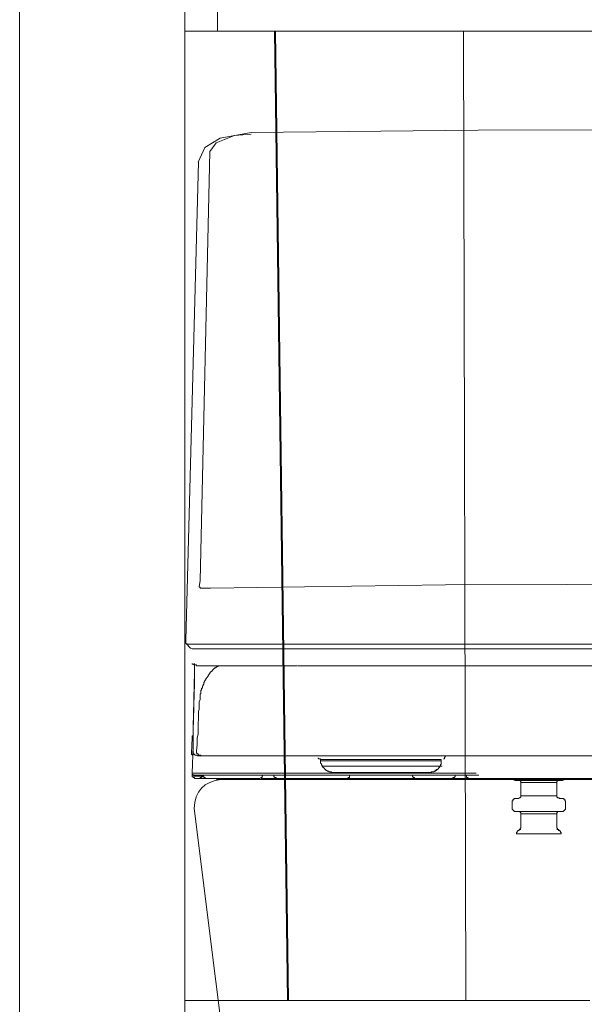
# Model space of a CAD drawing. Units: inches. Extents: x -2711 to 1760, y -1323 to 1232.
# Drawn here: x 517 to 640, y -83 to 131 of the extents above; entities that cross this region are included whole.
import ezdxf

# ---------------------------------------------------------------- set-up
doc = ezdxf.new("R2010")
doc.units = ezdxf.units.IN
doc.header["$MEASUREMENT"] = 0
doc.layers.add('图层 1', color=7, linetype='Continuous')

msp = doc.modelspace()

# ---------------------------------------------------------------- linework, layer by layer
at = {"layer": '图层 1', "color": 7, "lineweight": 9}
for points in [[(516.92, -416.41), (516.92, 283.61)], [(552.85, -416.41), (552.85, 283.49)], [(559.97, 128.27), (559.97, 145.58)], [(552.85, 128.27), (929.19, 128.27)], [(575.24, -82.62), (572.35, 128.27)], [(572.56, 128.27), (575.43, -82.62)], [(613.54, 128.27), (614.04, -82.62)], [(560.53, 105), (557.22, 102.92)], [(567.32, 105.87), (563.66, 105.52), (559.66, 103.95), (558.27, 102.04)], [(567.32, 106.22), (560.53, 105)], [(616.72, 106.73), (567.32, 106.22)], [(616.72, 106.73), (740.77, 106.92)], [(557.22, 102.92), (555.8, 99.78)], [(556.19, 8.65), (558.27, 102.04)], [(555.84, 99.78), (553.07, -4.22)], [(556.01, 7.44), (556.19, 8.65)], [(556.01, 7.44), (556.01, 7.27)], [(556.01, 7.27), (556.01, 7.27)], [(556.01, 7.27), (556.19, 7.27)], [(556.19, 7.27), (556.19, 7.09)], [(556.19, 7.09), (556.36, 7.09)], [(556.36, 7.09), (556.54, 7.09)], [(740.77, 8.13), (609.58, 7.8), (558.43, 7.1), (556.54, 7.1)], [(553.07, -4.22), (553.07, -4.72)], [(553.07, -4.72), (553.07, -4.92)], [(553.07, -4.91), (553.39, -5.08)], [(554.09, -5.96), (553.07, -4.92)], [(553.39, -5.08), (554.28, -5.08)], [(554.09, -5.96), (554.44, -6.13)], [(740.77, -5.08), (554.26, -5.08)], [(554.44, -6.12), (555.3, -6.12)], [(555.3, -6.12), (740.73, -6.12)], [(577.23, -9.79), (565.78, -9.79), (559.97, -9.79), (557.13, -9.79), (556.99, -9.79), (556.85, -9.79), (556.5, -9.79), (556.36, -9.79), (556.01, -9.79), (555.87, -9.79), (555.73, -9.79), (555.56, -9.79), (555.42, -9.79), (555.42, -9.62), (555.24, -9.62), (555.07, -9.62), (554.96, -9.62), (554.79, -9.62), (554.79, -9.48), (554.65, -9.48), (554.47, -9.48), (554.47, -9.3)], [(554.65, -22.5), (554.79, -19.21), (554.79, -15.92), (554.96, -14.34), (554.96, -12.61), (554.96, -9.3)], [(554.65, -22.5), (554.79, -19.21), (554.79, -16.06), (554.96, -14.48), (554.96, -12.77), (554.96, -9.62)], [(560.29, -9.79), (560.11, -9.79), (560.11, -9.93), (559.97, -9.93), (559.8, -9.93), (559.8, -10.11), (559.66, -10.11), (559.52, -10.25), (559.34, -10.25), (559.34, -10.4), (559.17, -10.4), (559.17, -10.56), (559.03, -10.56), (559.03, -10.72), (558.89, -10.72), (558.89, -10.88), (558.71, -10.88), (558.71, -11.03), (558.54, -11.03), (558.54, -11.19), (558.39, -11.19), (558.39, -11.33), (558.25, -11.51), (558.25, -11.65), (558.08, -11.65), (558.08, -11.82), (557.94, -11.82), (557.94, -11.96), (557.94, -12.14), (557.76, -12.14), (557.76, -12.28), (557.59, -12.45), (557.59, -12.61), (557.45, -12.61), (557.45, -12.77), (557.31, -12.91), (557.31, -13.08), (557.13, -13.08), (557.13, -13.22), (557.13, -13.4), (556.99, -13.4), (556.99, -13.56), (556.99, -13.71), (556.99, -13.87), (556.85, -13.87), (556.85, -14.03), (556.85, -14.17), (556.68, -14.17), (556.68, -14.34), (556.68, -14.48), (556.68, -14.66), (556.5, -14.66), (556.5, -14.8), (556.5, -14.96), (556.5, -15.13), (556.36, -15.13), (556.36, -15.27), (556.36, -15.43), (556.36, -15.6), (556.36, -15.74), (556.36, -15.92), (556.19, -15.92), (556.19, -16.06), (556.19, -16.22), (556.19, -16.37), (556.19, -16.55), (556.19, -16.69), (556.19, -16.86)], [(563.09, -9.79), (563.23, -9.79), (563.44, -9.79), (563.58, -9.79), (563.75, -9.79), (563.93, -9.79), (564.07, -9.79), (564.17, -9.79), (564.38, -9.79), (564.52, -9.79), (564.84, -9.79), (565.29, -9.79), (565.47, -9.79), (565.78, -9.79), (565.96, -9.79), (566.1, -9.79), (566.55, -9.79), (567.53, -9.79), (568.3, -9.79), (569.21, -9.79), (570.16, -9.79), (571.91, -9.79), (573.66, -9.79), (577.23, -9.79)], [(565.29, -9.79), (566.9, -9.79)], [(577.41, -9.79), (740.84, -9.79)], [(554.65, -23.92), (554.96, -11.05)], [(554.96, -13.22), (554.65, -23.76)], [(554.79, -17), (554.65, -24.23)], [(556.19, -16.86), (556.19, -17.16), (556.01, -17.63), (556.01, -17.95), (556.01, -18.26), (556.01, -18.72), (556.01, -19.03), (556.01, -19.35), (555.87, -19.7), (555.87, -20.16), (555.87, -20.45), (555.87, -21.08), (555.73, -22.64), (555.73, -23.27), (555.73, -24.08), (555.73, -24.71), (555.56, -25.49), (555.56, -26.11), (555.56, -26.91), (555.42, -28.31)], [(554.79, -17.63), (554.65, -24.23)], [(554.65, -27.23), (554.65, -26.12), (554.65, -24.88), (554.65, -22.5)], [(554.65, -25.48), (554.65, -22.5)], [(554.65, -25.34), (554.65, -24.39), (554.65, -23.45)], [(554.65, -23.45), (554.65, -24.39), (554.65, -25.34)], [(554.65, -23.45), (554.65, -24.39), (554.65, -25.34)], [(554.47, -25.48), (554.33, -28.8)], [(554.65, -24.85), (554.65, -25.02), (554.47, -25.02), (554.47, -25.18), (554.47, -25.34), (554.47, -25.48)], [(554.65, -24.23), (554.65, -25.18)], [(554.65, -24.23), (554.65, -25.18)], [(554.65, -25.18), (554.65, -24.23)], [(554.65, -25.79), (554.65, -25.48)], [(554.47, -33.18), (554.65, -27.23)], [(554.65, -27.23), (554.65, -26.6), (554.65, -25.98)], [(554.65, -29.28), (554.47, -29.28), (554.47, -29.12), (554.33, -29.12), (554.33, -28.94), (554.33, -28.8)], [(554.65, -28.31), (554.65, -28.47), (554.65, -28.63), (554.65, -28.8), (554.79, -28.8), (554.79, -28.94), (554.79, -29.12), (554.96, -29.12), (555.07, -29.12), (555.07, -29.28), (555.24, -29.28), (555.42, -29.28), (555.56, -29.28), (555.56, -29.43)], [(555.42, -28.31), (555.42, -28.47), (555.42, -28.63), (555.42, -28.8), (555.56, -28.8), (555.56, -28.94), (555.73, -28.94), (555.73, -29.12), (555.87, -29.12), (555.87, -29.28), (556.01, -29.28), (556.19, -29.28), (556.36, -29.28), (556.36, -29.43)], [(555.56, -29.43), (556.36, -29.43)], [(556.36, -29.43), (555.56, -29.43)], [(740.84, -29.43), (556.36, -29.43)], [(581.82, -29.89), (581.96, -29.89), (581.96, -30.05), (582.1, -30.05), (582.27, -30.05), (582.41, -30.05), (582.41, -30.2)], [(609.16, -30.05), (609.34, -30.05), (609.34, -29.89)], [(609.34, -29.89), (609.34, -29.71), (609.48, -29.71), (609.48, -29.57), (609.58, -29.57), (609.58, -29.43), (609.79, -29.43)], [(582.41, -30.2), (582.41, -30.52)], [(595.65, -30.2), (582.41, -30.2)], [(608.67, -30.2), (582.41, -30.2)], [(582.73, -31.62), (582.73, -31.46), (582.59, -31.46), (582.59, -31.31), (582.59, -31.15), (582.41, -31.01), (582.41, -30.83), (582.41, -30.68), (582.41, -30.52)], [(582.41, -30.52), (608.67, -30.52)], [(582.73, -31.62), (583.08, -31.62)], [(582.73, -31.62), (583.08, -31.62)], [(608.53, -31.62), (582.73, -31.62)], [(585.28, -33.04), (585.11, -33.04), (584.97, -33.04), (584.79, -33.04), (584.65, -33.04), (584.65, -32.86), (584.48, -32.86), (584.34, -32.86), (584.2, -32.86), (584.2, -32.72), (583.99, -32.72), (583.85, -32.72), (583.85, -32.58), (583.71, -32.58), (583.53, -32.58), (583.53, -32.39), (583.36, -32.39), (583.36, -32.25), (583.25, -32.25), (583.25, -32.09), (583.08, -32.09), (583.08, -31.94), (582.9, -31.94), (582.9, -31.76), (582.73, -31.62)], [(582.73, -31.62), (582.9, -31.76), (582.9, -31.92), (583.08, -31.92), (583.08, -32.09), (583.25, -32.09), (583.25, -32.25), (583.36, -32.25), (583.36, -32.39), (583.53, -32.39), (583.53, -32.58), (583.71, -32.58), (583.85, -32.58), (583.85, -32.72), (583.99, -32.72), (584.2, -32.72), (584.2, -32.86), (584.34, -32.86), (584.48, -32.86), (584.65, -32.86), (584.79, -33.04), (584.97, -33.04), (585.11, -33.04), (585.28, -33.04), (585.46, -33.04), (585.6, -33.04), (588.89, -33.04), (595.65, -33.04), (602.23, -33.04), (605.73, -33.04), (605.87, -33.04), (606.01, -33.04), (606.11, -33.04), (606.32, -33.04), (606.46, -33.04), (606.64, -32.86), (606.81, -32.86), (606.95, -32.86), (607.09, -32.86), (607.09, -32.72), (607.27, -32.72), (607.44, -32.72), (607.44, -32.58), (607.58, -32.58), (607.76, -32.39), (607.9, -32.39), (607.9, -32.25), (608.08, -32.25), (608.08, -32.09), (608.22, -31.92), (608.22, -31.76), (608.39, -31.76), (608.39, -31.62), (608.53, -31.62)], [(582.73, -31.62), (608.53, -31.62)], [(608.53, -31.62), (608.36, -31.62), (608.36, -31.76), (608.22, -31.92), (608.08, -32.09), (608.08, -32.25), (607.9, -32.25), (607.9, -32.39), (607.76, -32.39), (607.58, -32.58), (607.44, -32.58), (607.27, -32.72), (607.09, -32.72), (607.09, -32.86), (606.95, -32.86), (606.81, -32.86), (606.64, -32.86), (606.46, -33.04), (606.32, -33.04), (606.01, -33.04), (605.87, -33.04), (605.73, -33.04), (605.52, -33.04), (605.03, -33.04), (604.29, -33.04), (602.86, -33.04), (596.59, -33.04), (590.46, -33.04), (587.31, -33.04), (585.74, -33.04), (585.56, -33.04), (585.46, -33.04), (585.28, -33.04), (585.11, -33.04), (584.97, -33.04), (584.79, -33.04), (584.79, -32.86), (584.65, -32.86), (584.48, -32.86), (584.34, -32.86)], [(608.67, -30.2), (595.65, -30.2)], [(606.01, -33.04), (606.18, -33.04), (606.32, -33.04), (606.46, -33.04), (606.46, -32.86), (606.6, -32.86), (606.81, -32.86), (606.95, -32.86), (607.09, -32.86), (607.09, -32.72), (607.27, -32.72), (607.44, -32.72), (607.44, -32.58), (607.58, -32.58), (607.58, -32.39), (607.76, -32.39), (607.9, -32.39), (607.9, -32.25), (608.08, -32.25), (608.08, -32.09), (608.22, -31.94), (608.22, -31.76), (608.39, -31.76), (608.39, -31.62), (608.53, -31.62)], [(608.53, -31.62), (608.53, -31.46), (608.53, -31.31), (608.67, -31.31), (608.67, -31.15), (608.67, -31.01), (608.67, -30.83), (608.67, -30.68), (608.67, -30.52)], [(608.53, -31.62), (608.85, -31.62)], [(608.67, -30.2), (608.67, -30.52)], [(554.96, -33.63), (554.79, -33.63), (554.65, -33.63), (554.65, -33.49), (554.47, -33.49), (554.47, -33.35), (554.47, -33.18)], [(554.47, -33.63), (554.47, -33.18)], [(554.47, -33.18), (554.65, -33.18), (554.79, -33.18), (554.96, -33.18), (555.07, -33.18), (555.24, -33.18), (555.42, -33.18), (555.56, -33.18), (555.73, -33.18), (555.87, -33.18), (556.01, -33.18), (556.19, -33.18), (556.36, -33.18)], [(554.47, -33.63), (554.65, -33.63), (554.79, -33.63), (554.79, -33.83), (554.96, -33.83)], [(554.96, -34.3), (554.96, -34.12), (554.79, -34.12), (554.65, -34.12), (554.65, -33.98), (554.47, -33.98), (554.47, -33.83), (554.47, -33.67)], [(556.36, -33.63), (554.96, -33.63)], [(554.96, -33.83), (556.19, -33.83)], [(556.68, -33.83), (556.68, -33.98), (556.5, -33.98), (556.5, -34.12), (556.36, -34.12), (556.19, -34.12), (556.19, -34.3)], [(556.68, -33.83), (556.5, -33.83), (556.36, -33.83), (556.19, -33.83)], [(556.36, -33.18), (614.66, -33.18)], [(614.66, -33.63), (556.36, -33.63)], [(556.68, -33.83), (556.68, -33.67)], [(557.45, -34.3), (557.31, -34.3), (557.31, -34.12), (557.13, -34.12), (556.99, -34.12), (556.99, -33.98), (556.99, -33.83), (556.85, -33.83), (556.85, -33.67)], [(569.56, -34.12), (569.39, -34.12), (569.39, -34.3), (569.56, -34.3), (569.7, -34.3), (569.84, -34.3), (570.05, -34.3), (570.16, -34.3), (570.33, -34.3)], [(569.84, -33.63), (569.7, -33.83), (569.7, -33.98), (569.7, -34.12), (569.56, -34.12)], [(571.77, -33.63), (572.22, -33.63)], [(572.22, -33.63), (572.22, -33.83), (572.22, -33.98), (572.4, -33.98), (572.4, -34.12), (572.54, -34.12), (572.71, -34.12), (572.71, -34.28)], [(584.65, -33.63), (608.53, -33.63)], [(606.01, -33.04), (585.28, -33.04)], [(588.71, -33.63), (588.71, -33.83), (588.71, -33.98), (588.71, -34.12), (588.61, -34.12), (588.43, -34.12), (588.43, -34.28), (588.26, -34.28)], [(602.44, -33.63), (602.72, -33.63)], [(602.44, -33.63), (602.44, -33.83), (602.44, -33.98), (602.58, -33.98), (602.58, -34.12), (602.72, -34.12), (602.86, -34.12), (602.86, -34.28)], [(611.68, -33.63), (611.68, -33.83), (611.68, -33.98), (611.54, -33.98), (611.54, -34.12), (611.37, -34.12), (611.19, -34.12), (611.19, -34.28)], [(611.68, -33.63), (611.68, -33.83), (611.68, -33.98), (611.54, -33.98), (611.54, -34.12), (611.37, -34.12)], [(611.68, -33.63), (612.17, -33.63)], [(613.57, -33.63), (614.17, -33.63)], [(614.17, -33.63), (614.17, -33.83), (614.17, -33.98), (614.17, -34.12), (614.34, -34.12), (614.48, -34.12), (614.48, -34.28), (614.66, -34.28)], [(614.66, -33.18), (616.23, -33.18)], [(616.86, -33.63), (614.66, -33.63)], [(556.19, -34.3), (554.96, -34.3)], [(557.45, -34.3), (556.19, -34.3)], [(569.21, -34.3), (557.45, -34.3)], [(559.76, -34.54), (741.22, -34.54)], [(571.77, -34.3), (570.3, -34.3)], [(572.71, -34.3), (571.77, -34.3)], [(588.26, -34.3), (572.71, -34.3)], [(608.08, -34.3), (584.34, -34.3)], [(621.87, -34.3), (600.83, -34.3)], [(611.19, -34.3), (602.86, -34.3)], [(648.13, -34.3), (608.08, -34.3)], [(611.19, -34.3), (621.87, -34.3)], [(612.17, -34.3), (611.19, -34.3)], [(614.66, -34.3), (613.57, -34.3)], [(639.02, -34.3), (618.4, -34.3)], [(657.9, -34.3), (619.03, -34.3)], [(646.24, -34.3), (621.87, -34.3)], [(624.39, -34.44), (624.39, -34.6), (624.53, -34.6), (624.71, -34.6), (624.71, -34.75), (624.88, -34.75), (625.02, -34.75)], [(625.02, -34.75), (625.51, -34.75)], [(634.75, -34.75), (625.51, -34.75)], [(625.97, -35.21), (625.97, -35.09), (625.97, -34.93), (625.83, -34.93), (625.83, -34.75), (625.65, -34.75), (625.51, -34.75)], [(633.81, -35.21), (625.97, -35.21)], [(625.97, -35.21), (625.97, -38.08)], [(634.3, -34.75), (634.16, -34.75), (633.98, -34.75), (633.98, -34.93), (633.81, -34.93), (633.81, -35.09), (633.81, -35.24)], [(633.81, -38.08), (633.81, -35.21)], [(634.75, -34.75), (634.93, -34.75), (635.1, -34.75), (635.1, -34.6), (635.24, -34.6), (635.38, -34.6), (635.38, -34.44)], [(625.51, -38.68), (625.65, -38.54), (625.83, -38.54), (625.83, -38.4), (625.97, -38.4), (625.97, -38.22), (625.97, -38.08)], [(633.81, -38.08), (625.97, -38.08)], [(633.81, -38.08), (633.81, -38.22), (633.81, -38.4), (633.98, -38.4), (633.98, -38.54), (634.16, -38.54), (634.3, -38.54), (634.3, -38.68)], [(625.02, -38.68), (624.88, -38.68), (624.71, -38.68), (624.53, -38.68), (624.53, -38.85), (624.39, -38.85), (624.25, -39.01), (624.25, -39.17), (624.07, -39.17), (624.07, -39.31), (624.07, -39.46), (624.07, -39.64)], [(624.07, -39.64), (624.07, -40.58)], [(624.07, -40.57), (624.07, -40.74), (624.07, -40.88), (624.07, -41.04), (624.25, -41.04), (624.25, -41.2), (624.39, -41.2), (624.39, -41.37), (624.53, -41.37), (624.53, -41.51), (624.71, -41.51), (624.88, -41.51), (625.02, -41.51)], [(625.51, -38.68), (625.02, -38.68)], [(634.75, -38.68), (634.3, -38.68)], [(635.73, -39.64), (635.73, -39.46), (635.73, -39.32), (635.73, -39.17), (635.56, -39.17), (635.56, -39.01), (635.56, -38.83), (635.42, -38.83), (635.24, -38.83), (635.24, -38.68), (635.1, -38.68), (634.93, -38.68), (634.75, -38.68)], [(634.75, -41.51), (634.93, -41.51), (635.1, -41.51), (635.24, -41.51), (635.24, -41.37), (635.38, -41.37), (635.38, -41.2), (635.56, -41.2), (635.56, -41.06), (635.73, -41.06), (635.73, -40.88), (635.73, -40.74), (635.73, -40.58)], [(635.73, -39.64), (635.73, -40.58)], [(554.93, -40.86), (587.73, -303.15)], [(634.75, -41.51), (625.02, -41.51)], [(625.97, -42), (625.97, -41.83), (625.97, -41.69), (625.83, -41.69), (625.83, -41.51), (625.65, -41.51), (625.51, -41.51)], [(625.97, -42), (625.97, -44.66)], [(625.97, -42), (633.81, -42)], [(634.3, -41.51), (634.16, -41.51), (633.98, -41.51), (633.98, -41.69), (633.81, -41.69), (633.81, -41.83), (633.81, -42)], [(633.81, -44.66), (633.81, -42)], [(625.51, -45.61), (625.65, -45.61), (625.65, -45.45), (625.83, -45.45), (625.83, -45.29), (625.83, -45.14), (625.97, -45.14), (625.97, -44.98), (625.97, -44.8), (625.97, -44.66)], [(633.81, -44.66), (633.81, -44.84), (633.81, -44.98), (633.81, -45.12), (633.98, -45.12), (633.98, -45.29), (633.98, -45.45), (634.16, -45.45), (634.3, -45.61)], [(625.97, -45.45), (625.83, -45.45), (625.65, -45.45), (625.65, -45.61), (625.51, -45.61), (625.34, -45.61), (625.34, -45.75), (625.2, -45.75), (625.2, -45.91), (625.2, -46.06), (625.02, -46.06), (625.02, -46.22), (625.02, -46.4)], [(625.02, -46.4), (634.75, -46.4)], [(634.75, -46.4), (634.75, -46.22), (634.75, -46.06), (634.61, -46.06), (634.61, -45.92), (634.61, -45.75), (634.47, -45.75), (634.47, -45.61), (634.3, -45.61), (634.16, -45.61), (634.16, -45.45), (633.98, -45.45), (633.81, -45.45)], [(575.24, -82.62), (572.44, -82.62), (569.66, -82.62), (564.09, -82.62), (562.66, -82.62), (561.31, -82.62), (559.87, -82.62), (558.43, -82.62), (557.82, -82.62), (557.09, -82.62), (556.36, -82.62), (556.07, -82.62), (555.65, -82.62), (555.34, -82.62), (555.13, -82.62), (554.92, -82.62), (554.82, -82.62), (554.61, -82.62), (554.3, -82.62), (554.09, -82.62), (553.88, -82.62), (553.77, -82.62), (553.69, -82.62), (553.58, -82.62), (553.49, -82.62), (553.37, -82.62), (553.15, -82.62), (553.06, -82.62), (552.96, -82.62), (552.85, -82.62)], [(575.24, -82.62), (614.04, -82.62)], [(618.17, -82.62), (617.65, -82.62), (617.13, -82.62), (616.62, -82.62), (616.11, -82.62), (615.6, -82.62), (615.09, -82.62), (614.57, -82.62), (614.04, -82.62)], [(618.17, -82.62), (641.02, -82.62)]]:
    msp.add_lwpolyline(points, dxfattribs=at)
for points, knots in [([(554.65, -28.31), (554.65, -28.31), (554.65, -28.47), (554.65, -28.47), (554.65, -28.47), (554.65, -28.63), (554.65, -28.63), (554.65, -28.63), (554.65, -28.8), (554.65, -28.8), (554.65, -28.8), (554.79, -28.8), (554.79, -28.8), (554.79, -28.8), (554.79, -28.94), (554.79, -28.94), (554.79, -28.94), (554.79, -29.12), (554.79, -29.12), (554.79, -29.12), (554.96, -29.12), (554.96, -29.12), (554.96, -29.12), (555.07, -29.12), (555.07, -29.12), (555.07, -29.12), (555.07, -29.28), (555.07, -29.28), (555.07, -29.28), (555.24, -29.28), (555.24, -29.28), (555.24, -29.28), (555.42, -29.28), (555.42, -29.28), (555.42, -29.28), (555.24, -29.28), (555.24, -29.28), (555.24, -29.28), (555.07, -29.28), (555.07, -29.28), (555.07, -29.28), (555.07, -29.12), (555.07, -29.12), (555.07, -29.12), (554.96, -29.12), (554.96, -29.12), (554.96, -29.12), (554.79, -29.12), (554.79, -29.12), (554.79, -29.12), (554.79, -28.94), (554.79, -28.94), (554.79, -28.94), (554.79, -28.8), (554.79, -28.8), (554.79, -28.8), (554.65, -28.8), (554.65, -28.8), (554.65, -28.8), (554.65, -28.63), (554.65, -28.63)], [0, 0, 0, 0, 1, 1, 1, 2, 2, 2, 3, 3, 3, 4, 4, 4, 5, 5, 5, 6, 6, 6, 7, 7, 7, 8, 8, 8, 9, 9, 9, 10, 10, 10, 11, 11, 11, 12, 12, 12, 13, 13, 13, 14, 14, 14, 15, 15, 15, 16, 16, 16, 17, 17, 17, 18, 18, 18, 19, 19, 19, 20, 20, 20, 20]), ([(611.37, -34.12), (611.37, -34.12), (611.37, -34.3), (611.37, -34.3), (611.37, -34.3), (611.19, -34.3), (611.19, -34.3), (611.19, -34.3), (611.37, -34.3), (611.37, -34.3), (611.37, -34.3), (611.54, -34.3), (611.54, -34.3), (611.54, -34.3), (611.68, -34.3), (611.68, -34.3), (611.68, -34.3), (611.82, -34.3), (611.82, -34.3), (611.82, -34.3), (612, -34.3), (612, -34.3), (612, -34.3), (612.17, -34.3), (612.17, -34.3)], [0, 0, 0, 0, 1, 1, 1, 2, 2, 2, 3, 3, 3, 4, 4, 4, 5, 5, 5, 6, 6, 6, 7, 7, 7, 8, 8, 8, 8])]:
    msp.add_open_spline(points, degree=3, knots=knots, dxfattribs=at)
msp.add_open_spline([(560.78, -34.54), (556.99, -34.96), (555, -37.07), (554.93, -40.86)], degree=3, dxfattribs=at)

doc.saveas('drawing.dxf')
